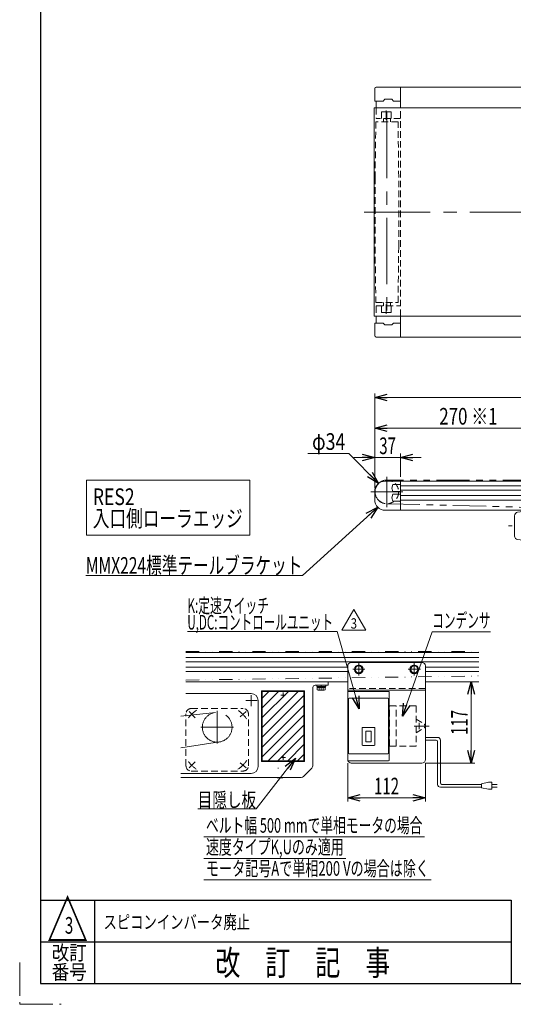
# Model space of a CAD drawing. Units: millimetres. Extents: x -1719 to 1719, y -1158 to 1158.
# Drawn here: x -1719 to -1008, y -1158 to 260 of the extents above; entities that cross this region are included whole.
import ezdxf
from ezdxf.enums import TextEntityAlignment as Align

# ---------------------------------------------------------------- set-up
doc = ezdxf.new("R2010")
doc.units = ezdxf.units.MM
doc.header["$LTSCALE"] = 1.5
for name, pattern in [('CENTER', [50.8, 31.75, -6.35, 6.35, -6.35]), ('CENTERX2', [101.6, 63.5, -12.7, 12.7, -12.7]), ('DASHED2', [9.525, 6.35, -3.175]), ('DIVIDE', [31.75, 12.7, -6.35, 0, -6.35, 0, -6.35]), ('PHANTOM', [63.5, 31.75, -6.35, 6.35, -6.35, 6.35, -6.35])]:
    doc.linetypes.add(name, pattern=pattern)
for name, color, linetype in [('2', 7, 'Continuous'), ('4', 7, 'Continuous'), ('8', 7, 'Continuous'), ('Layer0013', 7, 'Continuous'), ('Layer0023', 7, 'Continuous'), ('Layer0024', 7, 'Continuous'), ('Layer0025', 7, 'Continuous'), ('Layer0039', 7, 'Continuous'), ('Layer0040', 7, 'Continuous'), ('Layer0045', 7, 'Continuous'), ('Layer0096', 7, 'Continuous'), ('ZUWAKU', 7, 'Continuous'), ('寸法', 7, 'Continuous')]:
    doc.layers.add(name, color=color, linetype=linetype)
doc.styles.add('dcStyle0', font='ＭＳ Ｐゴシック', dxfattribs={"width": 1.2})
doc.styles.add('dcStyle1', font='txt.shx', dxfattribs={"width": 1.2, "bigfont": 'bigfont'})
doc.dimstyles.new('dc_Diam06', dxfattribs={"dimtxt": 24, "dimasz": 18.000011, "dimexe": 6, "dimexo": 6, "dimgap": 5, "dimtad": 2, "dimtih": 1, "dimtoh": 1, "dimdsep": 46, "dimtxsty": 'dcStyle0', "dimblk1": 'OPEN30', "dimblk2": 'OPEN30', "dimsah": 1, "dimcen": 0.09, "dimclrd": 2, "dimclre": 2, "dimclrt": 2, "dimadec": 0, "dimazin": 2, "dimtfac": 1, "dimtdec": 4, "dimtofl": 0, "dimtmove": 0, "dimatfit": 3, "dimfxl": 1, "dimarcsym": 1})
doc.dimstyles.new('dc_Rotated', dxfattribs={"dimtxt": 24, "dimasz": 18.000011, "dimexe": 5, "dimexo": 6, "dimgap": 5, "dimtad": 3, "dimdsep": 46, "dimtxsty": 'dcStyle0', "dimblk1": 'OPEN30', "dimblk2": 'OPEN30', "dimsah": 1, "dimcen": 0.09, "dimclrd": 2, "dimclre": 2, "dimclrt": 2, "dimadec": 0, "dimazin": 2, "dimtfac": 1, "dimtdec": 4, "dimtmove": 0, "dimatfit": 3, "dimfxl": 1, "dimarcsym": 1})

# ---------------------------------------------------------------- blocks, each defined once
blk = doc.blocks.new('DC_GROUP_W_MMX224_RE_020_3_4')
at = {"color": 2, "linetype": 'Continuous', "lineweight": 13}
for p, q in [((-1622.9, -402.9), (-1622.9, -482.1)), ((-1387.6, -402.9), (-1622.9, -402.9)), ((-1387.6, -482.1), (-1387.6, -402.9)), ((-1622.9, -482.1), (-1387.6, -482.1))]:
    blk.add_line(p, q, dxfattribs=at)
blk = doc.blocks.new('DC_GROUP_W_MMX224_RE_020_3_3')
at = {"linetype": 'Continuous'}
blk.add_blockref('DC_GROUP_W_MMX224_RE_020_3_4', (0, 0), dxfattribs=at)
at = {"color": 2, "style": 'dcStyle0'}
for s, width, p, p2 in [('RES2', 0.752069, (-1613.6, -438.9), (-1553.4, -438.9)), ('入口側ローラエッジ', 0.758249, (-1613.6, -470.1), (-1397.6, -470.1))]:
    blk.add_text(s, height=24, dxfattribs=dict(at, width=width)).set_placement(p, p2, align=Align.FIT)
blk = doc.blocks.new('_Open30')
at = {"color": 0, "linetype": 'ByBlock', "lineweight": -2}
for p, q in [((-1, 0.267949), (0, 0)), ((0, 0), (-1, -0.267949)), ((0, 0), (-1, 0))]:
    blk.add_line(p, q, dxfattribs=at)
blk = doc.blocks.new('*D11')
at = {"color": 2, "linetype": 'Continuous', "lineweight": 13}
for p, q in [((-1207.4, -413.4), (-1207.4, -278.1)), ((-207.4, -403.4), (-207.4, -278.1)), ((-1207.4, -284.1), (-207.4, -284.1))]:
    blk.add_line(p, q, dxfattribs=at)
at = {"color": 2, "xscale": 18.00001684569172, "yscale": 17.99993620934186}
for p, rotation in [((-1207.4, -284.1), 180), ((-207.4, -284.1), 360)]:
    blk.add_blockref('_Open30', p, dxfattribs=dict(at, rotation=rotation))
at = {"color": 2, "style": 'dcStyle0', "width": 0.6875}
blk.add_text('機長', height=24, dxfattribs=at).set_placement((-730, -278.1), (-682, -278.1), align=Align.FIT)
blk = doc.blocks.new('DC_IMAGEDIMGROUP_3')
at = {"color": 2, "linetype": 'Continuous', "lineweight": 13}
for p, q in [((-1207.4, -413.4), (-1207.4, -364.5)), ((-1170.4, -398.4), (-1170.4, -364.5)), ((-1237.4, -370.5), (-1207.4, -370.5)), ((-1207.4, -370.5), (-1170.4, -370.5)), ((-1140.4, -370.5), (-1170.4, -370.5))]:
    blk.add_line(p, q, dxfattribs=at)
at = {"color": 2, "xscale": 18.00001684569172, "yscale": 17.99993620934186}
for p, rotation in [((-1207.4, -370.5), 360), ((-1170.4, -370.5), 180)]:
    blk.add_blockref('_Open30', p, dxfattribs=dict(at, rotation=rotation))
at = {"color": 2, "style": 'dcStyle0', "width": 0.6875}
blk.add_text('37', height=24, dxfattribs=at).set_placement((-1200.9, -365.5), (-1176.9, -365.5), align=Align.FIT)
blk = doc.blocks.new('*D19')
at = {"color": 2, "linetype": 'Continuous', "lineweight": 13}
for p, q in [((-1207.4, -414.4), (-1207.4, -322)), ((-937.4, -449.4), (-937.4, -322)), ((-1207.4, -328), (-937.4, -328))]:
    blk.add_line(p, q, dxfattribs=at)
at = {"color": 2, "xscale": 18.00001684569172, "yscale": 17.99993620934186}
for p, rotation in [((-1207.4, -328), 180), ((-937.4, -328), 360)]:
    blk.add_blockref('_Open30', p, dxfattribs=dict(at, rotation=rotation))
at = {"color": 2, "style": 'dcStyle0', "width": 0.728135}
blk.add_text('270 ※1', height=24, dxfattribs=at).set_placement((-1114.4, -323), (-1030.4, -323), align=Align.FIT)
blk = doc.blocks.new('DC_GROUP_W_MMX224_RE_020_3_44')
at = {"color": 7, "linetype": 'Continuous', "lineweight": 13}
for p, q in [((-1170.4, -404.4), (-257.4, -404.4)), ((-1170.4, -446.4), (-1170.4, -404.4)), ((-1170.4, -446.4), (-266, -446.4))]:
    blk.add_line(p, q, dxfattribs=at)
at = {"color": 3, "linetype": 'Continuous', "lineweight": 13}
for p, q in [((-1170.4, -411.1), (-303.3, -411.1)), ((-1170.4, -417.6), (-303.4, -417.6)), ((-1170.4, -425.1), (-303.4, -425.1)), ((-1170.4, -431.6), (-303.4, -431.6))]:
    blk.add_line(p, q, dxfattribs=at)
at = {"color": 4, "linetype": 'DASHED2', "lineweight": 13}
for p, q in [((-257.4, -446.4), (-257.4, -404.4)), ((-266, -446.4), (-257.4, -446.4))]:
    blk.add_line(p, q, dxfattribs=at)
blk = doc.blocks.new('*D105')
at = {"color": 2, "linetype": 'Continuous', "lineweight": 13}
for p, q in [((-1303.7, -364.4), (-1244.7, -364.4)), ((-1244.7, -364.4), (-1201.8, -407.8))]:
    blk.add_line(p, q, dxfattribs=at)
blk.add_arc((-1189.9, -419.9), 17, 149.4997, 151.0357, dxfattribs=at)
at = {"color": 2, "xscale": 18.00001684569172, "yscale": 17.99993620934186, "rotation": 314.6461907379072}
blk.add_blockref('_Open30', (-1201.8, -407.8), dxfattribs=at)
at = {"color": 2, "style": 'dcStyle0', "width": 0.6875}
blk.add_text('φ34', height=24, dxfattribs=at).set_placement((-1297.7, -359.4), (-1249.7, -359.4), align=Align.FIT)
blk = doc.blocks.new('DC_GROUP_W_MMX224_RE_020_3_105')
at = {"color": 7, "linetype": 'Continuous', "lineweight": 13}
for p, q in [((-1170.4, 163.1), (-257.4, 163.1)), ((-257.4, 163.1), (-257.4, 133.1)), ((-257.4, -166.9), (-257.4, -196.9)), ((-1170.4, -196.9), (-257.4, -196.9))]:
    blk.add_line(p, q, dxfattribs=at)
blk = doc.blocks.new('DC_GROUP_W_MMX224_RE_020_3_207')
at = {"color": 3, "linetype": 'Continuous', "lineweight": 13}
for p, q in [((-1369.4, -759.2), (-1317.7, -707.5)), ((-1369.4, -745), (-1331.8, -707.5)), ((-1369.4, -730.9), (-1346, -707.5)), ((-1369.4, -716.8), (-1360.1, -707.5)), ((-1369.4, -773.3), (-1309.4, -713.3)), ((-1369.4, -787.5), (-1309.4, -727.5)), ((-1369.4, -801.6), (-1309.4, -741.6)), ((-1361.1, -807.5), (-1309.4, -755.8)), ((-1347, -807.5), (-1309.4, -769.9)), ((-1332.8, -807.5), (-1309.4, -784)), ((-1318.7, -807.5), (-1309.4, -798.2))]:
    blk.add_line(p, q, dxfattribs=at)
blk = doc.blocks.new('DC_GROUP_W_MMX224_RE_020_3_210')
at = {"layer": '4', "color": 4, "linetype": 'DASHED2', "lineweight": 13}
for p, q in [((-1185.9, -728.2), (-1147.9, -728.2)), ((-1185.9, -786.2), (-1185.9, -728.2)), ((-1176.4, -786.2), (-1176.4, -728.2)), ((-1147.9, -728.2), (-1147.9, -786.2)), ((-1147.9, -747.2), (-1136.3, -754.3)), ((-1147.9, -767.2), (-1136.3, -760)), ((-1135.4, -758.3), (-1135.4, -756)), ((-1147.9, -786.2), (-1185.9, -786.2))]:
    blk.add_line(p, q, dxfattribs=at)
for centre, start, end in [((-1137.4, -756), 0, 58.2011), ((-1137.4, -758.3), 301.7989, 0)]:
    blk.add_arc(centre, 2, start, end, dxfattribs=at)
blk = doc.blocks.new('DC_GROUP_W_MMX224_RE_020_3_209')
at = {"layer": '4', "linetype": 'Continuous'}
blk.add_blockref('DC_GROUP_W_MMX224_RE_020_3_210', (0, 0), dxfattribs=at)
blk = doc.blocks.new('*D291')
at = {"color": 2, "linetype": 'Continuous', "lineweight": 13}
for p, q in [((-1129.4, -693.5), (-1063.4, -693.5)), ((-1068.4, -810.5), (-1068.4, -693.5)), ((-1134.4, -810.5), (-1063.4, -810.5))]:
    blk.add_line(p, q, dxfattribs=at)
at = {"color": 2, "xscale": 18.00001684569172, "yscale": 17.99993620934186}
for p, rotation in [((-1068.4, -693.5), 90), ((-1068.4, -810.5), 270)]:
    blk.add_blockref('_Open30', p, dxfattribs=dict(at, rotation=rotation))
at = {"color": 2, "style": 'dcStyle0', "width": 0.6875}
blk.add_text('117', height=24, rotation=90, dxfattribs=at).set_placement((-1073.4, -770), (-1073.4, -734), align=Align.FIT)
blk = doc.blocks.new('*D292')
at = {"color": 2, "linetype": 'Continuous', "lineweight": 13}
for p, q in [((-1246.4, -810.5), (-1246.4, -865.7)), ((-1134.4, -810.5), (-1134.4, -865.7)), ((-1246.4, -860.7), (-1134.4, -860.7))]:
    blk.add_line(p, q, dxfattribs=at)
at = {"color": 2, "xscale": 18.00001684569172, "yscale": 17.99993620934186}
for p, rotation in [((-1246.4, -860.7), 180), ((-1134.4, -860.7), 360)]:
    blk.add_blockref('_Open30', p, dxfattribs=dict(at, rotation=rotation))
at = {"color": 2, "style": 'dcStyle0', "width": 0.6875}
blk.add_text('112', height=24, dxfattribs=at).set_placement((-1208.4, -855.7), (-1172.4, -855.7), align=Align.FIT)
blk = doc.blocks.new('DC_GROUP_W_MMX224_RE_020_3_211')
at = {"color": 2, "linetype": 'Continuous', "lineweight": 13}
for p, q in [((-1453.6, -916.8), (-1135.7, -916.8)), ((-1453.6, -947.8), (-1249.1, -947.8)), ((-1453.6, -978.8), (-1126.3, -978.8))]:
    blk.add_line(p, q, dxfattribs=at)
at = {"color": 2, "style": 'dcStyle0'}
for s, width, p, p2 in [('ベルト幅 500 mmで単相モータの場合', 0.65033, (-1450.6, -910.8), (-1138.7, -910.8)), ('速度タイプK,Uのみ適用', 0.655367, (-1450.6, -941.8), (-1252.1, -941.8)), ('モータ記号Aで単相200 Vの場合は除く', 0.649824, (-1450.6, -972.8), (-1129.3, -972.8))]:
    blk.add_text(s, height=21, dxfattribs=dict(at, width=width)).set_placement(p, p2, align=Align.FIT)
blk = doc.blocks.new('DC_GROUP_W_MMX224_RE_020_3_214')
at = {"color": 2, "linetype": 'Continuous', "lineweight": 13}
for p, q in [((-1167.3, -742.9), (-1124.6, -621.7)), ((-1124.6, -621.7), (-1040.6, -621.7))]:
    blk.add_line(p, q, dxfattribs=at)
at = {"color": 2, "xscale": 18.00001684569172, "yscale": 17.99993620934186, "rotation": 250.6302379650987}
blk.add_blockref('_Open30', (-1167.3, -742.9), dxfattribs=at)
at = {"color": 2, "style": 'dcStyle0', "width": 0.613267}
blk.add_text('コンデンサ', height=21, dxfattribs=at).set_placement((-1124.6, -615.7), (-1040.6, -615.7), align=Align.FIT)
blk = doc.blocks.new('DC_GROUP_W_MMX224_RE_020_3_215')
at = {"color": 2, "linetype": 'Continuous', "lineweight": 13}
for p, q in [((-1321.8, -803.6), (-1378.4, -876.5)), ((-1378.4, -876.5), (-1462.4, -876.5))]:
    blk.add_line(p, q, dxfattribs=at)
at = {"color": 2, "xscale": 18.00001684569172, "yscale": 17.99993620934186, "rotation": 52.18331794460395}
blk.add_blockref('_Open30', (-1321.8, -803.6), dxfattribs=at)
at = {"color": 2, "style": 'dcStyle0', "width": 0.73032}
blk.add_text('目隠し板', height=21, dxfattribs=at).set_placement((-1462.4, -874), (-1378.4, -874), align=Align.FIT)
blk = doc.blocks.new('DC_GROUP_W_MMX224_RE_020_3_221')
at = {"color": 2, "linetype": 'Continuous', "lineweight": 13}
for p, q in [((-1254.8, -619.1), (-1237.5, -589.1)), ((-1237.5, -589.1), (-1220.2, -619.1)), ((-1220.2, -619.1), (-1254.8, -619.1))]:
    blk.add_line(p, q, dxfattribs=at)
at = {"color": 2, "style": 'dcStyle1', "width": 0.741176}
blk.add_text('3', height=15, dxfattribs=at).set_placement((-1242, -616.9), (-1233, -616.9), align=Align.FIT)
blk = doc.blocks.new('DC_GROUP_W_MMX224_RE_020_3_220')
at = {"linetype": 'Continuous'}
blk.add_blockref('DC_GROUP_W_MMX224_RE_020_3_221', (0, 0), dxfattribs=at)
blk = doc.blocks.new('DC_GROUP_W_MMX224_RE_020_3_227')
at = {"color": 7, "linetype": 'Continuous', "lineweight": 13}
for p, q in [((-1290.6, -698.5), (-1278.1, -698.5)), ((-1290.6, -698.5), (-1290.6, -700.1)), ((-1290.6, -700.1), (-1278.1, -700.1)), ((-1290.5, -700.1), (-1290.5, -701.6)), ((-1290.5, -701.6), (-1278.3, -701.6)), ((-1290.2, -701.6), (-1290.2, -705.1)), ((-1288.7, -705.6), (-1280.1, -705.6)), ((-1287.3, -701.6), (-1287.3, -705.1)), ((-1284.4, -701.6), (-1284.8, -700.1)), ((-1284, -701.6), (-1284.4, -700.1)), ((-1281.5, -701.6), (-1281.5, -705.1)), ((-1278.6, -701.6), (-1278.6, -705.1)), ((-1278.3, -700.1), (-1278.3, -701.6)), ((-1278.1, -698.5), (-1278.1, -700.1))]:
    blk.add_line(p, q, dxfattribs=at)
at = {"color": 3, "linetype": 'CENTERX2', "lineweight": 13}
blk.add_line((-1284.4, -705.6), (-1284.4, -698.5), dxfattribs=at)
at = {"color": 7, "linetype": 'Continuous', "lineweight": 13}
for centre, radius, start, end in [((-1288.7, -703.3), 2.32, 231.4811, 308.5189), ((-1284.4, -697.1), 8.51, 250.1808, 289.8192), ((-1280.1, -703.3), 2.32, 231.4811, 308.5189)]:
    blk.add_arc(centre, radius, start, end, dxfattribs=at)
blk = doc.blocks.new('DC_GROUP_W_MMX224_RE_020_3_230')
at = {"color": 7, "linetype": 'Continuous', "lineweight": 13}
for p, q in [((-1233.3, -670.5), (-1236.2, -675.5)), ((-1236.2, -675.5), (-1233.3, -680.5)), ((-1227.5, -670.5), (-1233.3, -670.5)), ((-1233.3, -680.5), (-1227.5, -680.5)), ((-1224.6, -675.5), (-1227.5, -670.5)), ((-1227.5, -680.5), (-1224.6, -675.5))]:
    blk.add_line(p, q, dxfattribs=at)
for radius in [6.25, 6.1, 5]:
    blk.add_circle((-1230.4, -675.5), radius, dxfattribs=at)
blk = doc.blocks.new('DC_GROUP_W_MMX224_RE_020_3_231')
at = {"color": 7, "linetype": 'Continuous', "lineweight": 13}
for p, q in [((-1153.3, -670.5), (-1156.2, -675.5)), ((-1156.2, -675.5), (-1153.3, -680.5)), ((-1147.5, -670.5), (-1153.3, -670.5)), ((-1153.3, -680.5), (-1147.5, -680.5)), ((-1144.6, -675.5), (-1147.5, -670.5)), ((-1147.5, -680.5), (-1144.6, -675.5))]:
    blk.add_line(p, q, dxfattribs=at)
for radius in [6.25, 6.1, 5]:
    blk.add_circle((-1150.4, -675.5), radius, dxfattribs=at)
blk = doc.blocks.new('DC_GROUP_W_MMX224_RE_020_3_236')
at = {"color": 2, "style": 'dcStyle1', "width": 1.184615}
blk.add_text('スピコンインバータ廃止', height=19.2, dxfattribs=at).set_placement((-1598.2, -1049.2), (-1387, -1049.2), align=Align.FIT)
blk = doc.blocks.new('DC_GROUP_W_MMX224_RE_020_3_244')
at = {"color": 2, "linetype": 'Continuous', "lineweight": 13}
for p, q in [((-1261.4, -621.2), (-1477.4, -621.2)), ((-1229.8, -732.3), (-1261.4, -621.2))]:
    blk.add_line(p, q, dxfattribs=at)
at = {"color": 2, "xscale": 18.00001684569172, "yscale": 17.99993620934186, "rotation": 285.8911538129876}
blk.add_blockref('_Open30', (-1229.8, -732.3), dxfattribs=at)
at = {"color": 2, "style": 'dcStyle0'}
for s, width, p, p2 in [('K:定速スイッチ', 0.62386, (-1477.4, -594.2), (-1359.8, -594.2)), ('U,DC:コントロールユニット', 0.639801, (-1477.4, -618.2), (-1267.4, -618.2))]:
    blk.add_text(s, height=21, dxfattribs=dict(at, width=width)).set_placement(p, p2, align=Align.FIT)
blk = doc.blocks.new('DC_GROUP_W_MMX224_RE_020_3_246')
at = {"color": 2, "linetype": 'Continuous', "lineweight": 13}
for p, q in [((-1203, -442), (-1311.7, -540.4)), ((-1311.7, -540.4), (-1623.7, -540.4))]:
    blk.add_line(p, q, dxfattribs=at)
at = {"color": 2, "xscale": 18.00001684569172, "yscale": 17.99993620934186, "rotation": 42.14110760995085}
blk.add_blockref('_Open30', (-1203, -442), dxfattribs=at)
at = {"color": 2, "style": 'dcStyle0', "width": 0.718558}
blk.add_text('MMX224標準テールブラケット', height=24, dxfattribs=at).set_placement((-1623.7, -537.9), (-1311.7, -537.9), align=Align.FIT)
blk = doc.blocks.new('DC_GROUP_W_MMX224_RE_020_3_49')
at = {"layer": '2', "color": 7, "linetype": 'Continuous', "lineweight": 13}
for p, q in [((-1001.5, -449.3), (-990.4, -447.9)), ((-990.4, -447.9), (-990.4, -489.9)), ((-989.9, -448.3), (-990.4, -447.9)), ((-989.9, -448.3), (-989.9, -489.4)), ((-1005.9, -483.5), (-1005.9, -454.2)), ((-989.9, -454.9), (-984.9, -454.9)), ((-984.9, -454.9), (-984.9, -482.9)), ((-984.9, -464.9), (-943.9, -464.9)), ((-943.9, -474.5), (-943.9, -463.3)), ((-943.3, -461.4), (-937.4, -461.4)), ((-937.4, -465.1), (-943.3, -465.1)), ((-937.4, -461.4), (-937.4, -476.4)), ((-943.9, -472.9), (-984.9, -472.9)), ((-937.4, -472.6), (-943.3, -472.6)), ((-937.4, -476.4), (-943.3, -476.4)), ((-990.4, -489.9), (-1001.5, -488.5)), ((-989.9, -489.4), (-990.4, -489.9)), ((-989.9, -482.9), (-984.9, -482.9))]:
    blk.add_line(p, q, dxfattribs=at)
at = {"layer": '2', "color": 3, "linetype": 'Continuous', "lineweight": 13}
for p, q in [((-984.9, -465.6), (-943.9, -465.6)), ((-943.9, -472.2), (-984.9, -472.2))]:
    blk.add_line(p, q, dxfattribs=at)
at = {"layer": '2', "color": 3, "linetype": 'CENTERX2', "lineweight": 13}
blk.add_line((-894.9, -468.9), (-1014.5, -468.9), dxfattribs=at)
at = {"layer": '2', "color": 7, "linetype": 'Continuous', "lineweight": 13}
for centre, radius, start, end in [((-1000.9, -454.2), 5, 97.125, 180), ((-940.5, -463.3), 3.32, 145.6158, 214.3842), ((-931.4, -468.9), 12.4, 162.412, 197.588), ((-940.5, -474.5), 3.32, 145.6158, 214.3842), ((-1000.9, -483.5), 5, 180, 262.875)]:
    blk.add_arc(centre, radius, start, end, dxfattribs=at)
blk = doc.blocks.new('DC_GROUP_W_MMX224_RE_020_3_208')
at = {"layer": '2', "color": 7, "linetype": 'Continuous', "lineweight": 18}
for p, q in [((-1139.4, -665.5), (-1241.4, -665.5)), ((-1246.4, -670.5), (-1246.4, -805.5)), ((-1134.4, -670.5), (-1134.4, -805.5)), ((-1246.4, -705.5), (-1134.4, -705.5)), ((-1139.4, -810.5), (-1241.4, -810.5))]:
    blk.add_line(p, q, dxfattribs=at)
at = {"layer": '2', "color": 4, "linetype": 'DASHED2', "lineweight": 13}
blk.add_line((-1134.4, -703.2), (-1246.4, -703.2), dxfattribs=at)
at = {"layer": '2', "color": 3, "linetype": 'CENTER', "lineweight": 13}
for p, q in [((-1150.6, -757.2), (-1129.1, -757.2)), ((-1143.4, -752.6), (-1143.4, -761.8))]:
    blk.add_line(p, q, dxfattribs=at)
at = {"layer": '2', "color": 7, "linetype": 'Continuous', "lineweight": 18}
for centre, start, end in [((-1241.4, -670.5), 90, 180), ((-1139.4, -670.5), 0, 90), ((-1241.4, -805.5), 194.293, 270), ((-1139.4, -805.5), 270, 0)]:
    blk.add_arc(centre, 5, start, end, dxfattribs=at)
blk = doc.blocks.new('DC_IMAGEDIMGROUP_11')
at = {"layer": '寸法', "color": 2, "linetype": 'Continuous', "lineweight": 13}
for p, q in [((-949.4, 233.6), (-949.4, 172.1)), ((-975.4, 172.1), (-944.4, 172.1)), ((-949.4, 163.1), (-949.4, 172.1)), ((-1152.4, 163.1), (-944.4, 163.1)), ((-949.4, 138.1), (-949.4, 163.1))]:
    blk.add_line(p, q, dxfattribs=at)
at = {"layer": '寸法', "color": 2, "xscale": 18.00001684569172, "yscale": 17.99993620934186}
for p, rotation in [((-949.4, 172.1), 270), ((-949.4, 163.1), 90)]:
    blk.add_blockref('_Open30', p, dxfattribs=dict(at, rotation=rotation))
at = {"layer": '寸法', "color": 2, "style": 'dcStyle0', "width": 0.929595}
blk.add_text('(9)', height=24, rotation=90, dxfattribs=at).set_placement((-954.4, 191.6), (-954.4, 227.6), align=Align.FIT)
blk = doc.blocks.new('DC_GROUP_W_MMX224_RE_020_3_46')
at = {"layer": '8', "color": 3, "linetype": 'CENTERX2', "lineweight": 13}
for p, q in [((-1189.9, -398.3), (-1189.9, -442.1)), ((-1167.1, -419.9), (-1212.8, -419.9))]:
    blk.add_line(p, q, dxfattribs=at)
at = {"layer": '8', "color": 4, "linetype": 'DASHED2', "lineweight": 13}
blk.add_arc((-1189.9, -419.9), 17, 133.1102, 65.7504, dxfattribs=at)
at = {"layer": '8', "color": 7, "linetype": 'Continuous', "lineweight": 13}
blk.add_arc((-1189.9, -419.9), 17, 65.7504, 133.1102, dxfattribs=at)
blk = doc.blocks.new('DC_GROUP_W_MMX224_RE_020_3_47')
at = {"layer": '8', "color": 7, "linetype": 'Continuous', "lineweight": 13}
for p, q in [((-1170.4, -404.4), (-1192.4, -404.4)), ((-1181.4, -409.3), (-1182.9, -414.4)), ((-1170.9, -409.3), (-1181.4, -409.3)), ((-1170.4, -446.4), (-1170.4, -404.4)), ((-1207.4, -431.4), (-1207.4, -419.4)), ((-1182.9, -414.4), (-1181.4, -419.5)), ((-1181.4, -423.3), (-1182.9, -428.4)), ((-1181.4, -419.5), (-1170.9, -419.5)), ((-1170.9, -423.3), (-1181.4, -423.3)), ((-1182.9, -428.4), (-1181.4, -433.5)), ((-1181.4, -433.5), (-1170.9, -433.5)), ((-1192.4, -446.4), (-1170.4, -446.4))]:
    blk.add_line(p, q, dxfattribs=at)
for centre, radius, start, end in [((-1192.4, -419.4), 15, 90, 180), ((-1170.9, -408.8), 0.5, 270, 0), ((-1170.9, -420), 0.5, 0, 90), ((-1170.9, -422.8), 0.5, 270, 0), ((-1192.4, -431.4), 15, 180, 270), ((-1170.9, -434), 0.5, 0, 90)]:
    blk.add_arc(centre, radius, start, end, dxfattribs=at)
blk = doc.blocks.new('DC_GROUP_W_MMX224_RE_020_3_88')
at = {"layer": '4', "color": 140, "linetype": 'PHANTOM', "lineweight": 13}
for p, q in [((-213.4, -403.4), (-1189.9, -402.9)), ((-220, -442.6), (-207.8, -411.6)), ((-1189.9, -436.9), (-887.1, -444.6)), ((-796.5, -444.6), (-236.1, -453.4)), ((-835.3, -536.4), (-820.7, -464.1)), ((-870, -485.9), (-890.7, -506.9))]:
    blk.add_line(p, q, dxfattribs=at)
for centre, radius, start, end in [((-1189.9, -419.9), 17, 89.9707, 270), ((-213.4, -409.4), 6, 338.4333, 90), ((-887.4, -468.9), 24.3, 323.5239, 89.284), ((-796.9, -468.9), 24.3, 91.8709, 168.5984), ((-235.9, -436.4), 17, 269.1008, 338.4333), ((-867.4, -529.9), 32.8, 135.4426, 348.5984)]:
    blk.add_arc(centre, radius, start, end, dxfattribs=at)
blk = doc.blocks.new('DC_GROUP_W_MMX224_RE_020_3_118')
at = {"layer": '4', "color": 7, "linetype": 'Continuous', "lineweight": 13}
for p, q in [((-1207.4, 133.1), (-207.4, 133.1)), ((-207.4, 133.1), (-207.4, -166.9)), ((-207.4, -166.9), (-1207.4, -166.9))]:
    blk.add_line(p, q, dxfattribs=at)
at = {"layer": '4', "color": 3, "linetype": 'CENTERX2', "lineweight": 13}
blk.add_line((-1222.6, -16.9), (-201.7, -16.9), dxfattribs=at)
blk = doc.blocks.new('DC_GROUP_W_MMX224_RE_020_3_239')
at = {"layer": 'Layer0096', "color": 7, "linetype": 'Continuous', "lineweight": 13}
for p, q in [((-1246.4, -708.2), (-1246.4, -806.2)), ((-1245.4, -707.2), (-1187.4, -707.2)), ((-1186.4, -708.2), (-1186.4, -806.2)), ((-1245.4, -718.2), (-1245.4, -796.2)), ((-1244.4, -717.2), (-1188.4, -717.2)), ((-1187.4, -718.2), (-1187.4, -796.2)), ((-1225.7, -760.2), (-1225.7, -784.2)), ((-1208.1, -759.2), (-1224.7, -759.2)), ((-1220.4, -764.4), (-1220.4, -779.9)), ((-1220.4, -764.4), (-1212.4, -764.4)), ((-1212.4, -764.4), (-1212.4, -779.9)), ((-1207.1, -760.2), (-1207.1, -784.2)), ((-1220.4, -779.9), (-1212.4, -779.9)), ((-1208.1, -785.2), (-1224.7, -785.2)), ((-1245.4, -807.2), (-1187.4, -807.2)), ((-1244.4, -797.2), (-1188.4, -797.2))]:
    blk.add_line(p, q, dxfattribs=at)
for centre, start, end in [((-1245.4, -708.2), 90, 180), ((-1187.4, -708.2), 0, 90), ((-1244.4, -718.2), 90, 180), ((-1188.4, -718.2), 0, 90), ((-1224.7, -760.2), 90, 180), ((-1208.1, -760.2), 0, 90), ((-1224.7, -784.2), 180, 270), ((-1208.1, -784.2), 270, 0), ((-1245.4, -806.2), 180, 270), ((-1244.4, -796.2), 180, 270), ((-1188.4, -796.2), 270, 0), ((-1187.4, -806.2), 270, 0)]:
    blk.add_arc(centre, 1, start, end, dxfattribs=at)

msp = doc.modelspace()

# ---------------------------------------------------------------- linework, layer by layer
at = {"color": 7, "linetype": 'Continuous', "lineweight": 13}
for p, q in [((-1207.3545, 143.6059), (-1207.3545, 161.1059)), ((-1205.3545, 163.1059), (-1170.3545, 163.1059)), ((-1170.3545, 133.1059), (-1170.3545, 163.1059)), ((-1206.8545, 143.1059), (-1195.3545, 143.1059)), ((-1205.3545, 143.1059), (-1205.3545, 133.1059)), ((-1192.8545, 145.6059), (-1195.3545, 143.1059)), ((-1182.8545, 145.6059), (-1192.8545, 145.6059)), ((-1180.3545, 143.1059), (-1182.8545, 145.6059)), ((-1180.3545, 143.1059), (-1170.3545, 143.1059)), ((-1208.0545, 133.1059), (-1170.3545, 133.1059)), ((-1208.0545, -166.8941), (-1208.0545, 133.1059)), ((-1170.3545, -166.8941), (-1208.0545, -166.8941)), ((-1205.3545, -166.8941), (-1205.3545, -176.8941)), ((-1170.3545, -196.8941), (-1170.3545, -166.8941)), ((-1207.3545, -194.8941), (-1207.3545, -177.3941)), ((-1195.3545, -176.8941), (-1206.8545, -176.8941)), ((-1195.3545, -176.8941), (-1192.8545, -179.3941)), ((-1192.8545, -179.3941), (-1182.8545, -179.3941)), ((-1182.8545, -179.3941), (-1180.3545, -176.8941)), ((-1170.3545, -176.8941), (-1180.3545, -176.8941)), ((-1170.3545, -196.8941), (-1205.3545, -196.8941)), ((-1479.3924, -651.4706), (-1057.1972, -651.4706)), ((-1479.3924, -693.4706), (-1246.3924, -693.4706)), ((-1134.3924, -693.4706), (-1057.1972, -693.4706))]:
    msp.add_line(p, q, dxfattribs=at)
at = {"color": 4, "linetype": 'DASHED2', "lineweight": 13}
for p, q in [((-1205.3545, 133.1059), (-1205.3545, 118.6059)), ((-1170.3545, -166.8941), (-1170.3545, 133.1059)), ((-1170.3545, 118.1059), (-1204.8545, 118.1059)), ((-1194.8545, 118.1059), (-1194.8545, 113.1059)), ((-1184.8545, 118.1059), (-1184.8545, 113.1059)), ((-1205.8545, 113.1059), (-1206.8545, 33.1059)), ((-1173.8545, 113.1059), (-1205.8545, 113.1059)), ((-1172.8545, 33.1059), (-1173.8545, 113.1059)), ((-1206.8545, 33.1059), (-1206.8545, -66.8941)), ((-1172.8545, -66.8941), (-1172.8545, 33.1059)), ((-1206.8545, -66.8941), (-1205.8545, -146.8941)), ((-1173.8545, -146.8941), (-1172.8545, -66.8941)), ((-1205.8545, -146.8941), (-1173.8545, -146.8941)), ((-1205.3545, -152.3941), (-1205.3545, -166.8941)), ((-1204.8545, -151.8941), (-1170.3545, -151.8941)), ((-1194.8545, -146.8941), (-1194.8545, -151.8941)), ((-1184.8545, -146.8941), (-1184.8545, -151.8941))]:
    msp.add_line(p, q, dxfattribs=at)
at = {"color": 91, "linetype": 'PHANTOM', "lineweight": 13}
for p, q in [((-1190.8545, 116.1059), (-1190.8545, 129.6059)), ((-1197.8545, 127.6059), (-1183.8545, 127.6059)), ((-1197.8545, 118.1059), (-1197.8545, 127.6059)), ((-1183.8545, 118.1059), (-1183.8545, 127.6059)), ((-1197.8545, -161.3941), (-1197.8545, -151.8941)), ((-1190.8545, -163.3941), (-1190.8545, -149.8941)), ((-1183.8545, -161.3941), (-1183.8545, -151.8941)), ((-1183.8545, -161.3941), (-1197.8545, -161.3941))]:
    msp.add_line(p, q, dxfattribs=at)
at = {"color": 3, "linetype": 'CENTERX2', "lineweight": 13}
for p, q in [((-1189.8545, 127.1059), (-1189.8545, -160.8941)), ((-1221.6424, -675.4706), (-1239.1424, -675.4706)), ((-1230.3924, -666.7206), (-1230.3924, -684.2206)), ((-1141.6424, -675.4706), (-1159.1424, -675.4706)), ((-1150.3924, -666.7206), (-1150.3924, -684.2206)), ((-1339.3924, -709.0956), (-1339.3924, -715.8456)), ((-1342.7674, -712.4706), (-1336.0174, -712.4706)), ((-1342.7674, -802.4706), (-1336.0174, -802.4706)), ((-1339.3924, -799.0956), (-1339.3924, -805.8456))]:
    msp.add_line(p, q, dxfattribs=at)
at = {"color": 150, "linetype": 'DIVIDE', "lineweight": 13}
for p, q in [((-1479.3924, -649.9706), (-1057.1972, -649.9706)), ((-1479.3924, -691.0356), (-1057.1972, -685.042))]:
    msp.add_line(p, q, dxfattribs=at)
at = {"color": 3, "linetype": 'Continuous', "lineweight": 13}
for p, q in [((-1479.3924, -658.2206), (-1057.1972, -658.2206)), ((-1479.3924, -664.7206), (-1057.1972, -664.7206)), ((-1479.3924, -672.2206), (-1246.3924, -672.2206)), ((-1479.3924, -678.7206), (-1246.3924, -678.7206)), ((-1134.3924, -672.2206), (-1057.1972, -672.2206)), ((-1134.3924, -678.7206), (-1057.1972, -678.7206))]:
    msp.add_line(p, q, dxfattribs=at)
at = {"color": 140, "linetype": 'Continuous', "lineweight": 13}
for p, q in [((-1134.3924, -773.5004), (-1116.8301, -773.5004)), ((-1134.3924, -777.5004), (-1118.8301, -777.5004)), ((-1116.8301, -779.5004), (-1116.8301, -841.1997)), ((-1112.8301, -777.5004), (-1112.8301, -839.1997)), ((-1053.5659, -845.1997), (-1112.8301, -845.1997)), ((-1053.5659, -841.1997), (-1110.8301, -841.1997)), ((-1043.5659, -838.1997), (-1053.5659, -840.1997)), ((-1053.5659, -840.1997), (-1053.5659, -846.1997)), ((-1053.5659, -846.1997), (-1043.5659, -848.1997)), ((-1038.5659, -838.1997), (-1043.5659, -838.1997)), ((-1043.5659, -848.1997), (-1038.5659, -848.1997)), ((-1038.5659, -848.1997), (-1038.5659, -838.1997)), ((-1038.5659, -841.1997), (-1031.0659, -841.1997)), ((-1031.0659, -845.1997), (-1038.5659, -845.1997))]:
    msp.add_line(p, q, dxfattribs=at)
at = {"color": 7, "linetype": 'Continuous', "lineweight": 13}
for centre, radius, start, end in [((-1205.3545, 161.1059), 2, 90, 180), ((-1206.8545, 143.6059), 0.5, 180, 270), ((-1206.8545, -177.3941), 0.5, 90, 180), ((-1205.3545, -194.8941), 2, 180, 270)]:
    msp.add_arc(centre, radius, start, end, dxfattribs=at)
at = {"color": 4, "linetype": 'DASHED2', "lineweight": 13}
for centre, start, end in [((-1204.8545, 118.6059), 180, 270), ((-1204.8545, -152.3941), 90, 180)]:
    msp.add_arc(centre, 0.5, start, end, dxfattribs=at)
at = {"color": 140, "linetype": 'Continuous', "lineweight": 13}
for centre, radius, start, end in [((-1118.8301, -779.5004), 2, 0, 90), ((-1116.8301, -777.5004), 4, 0, 90), ((-1112.8301, -841.1997), 4, 180, 270), ((-1110.8301, -839.1997), 2, 180, 270)]:
    msp.add_arc(centre, radius, start, end, dxfattribs=at)
at = {"layer": 'Layer0013', "color": 7, "linetype": 'PHANTOM', "lineweight": 13}
msp.add_line((-1346.6424, -817.1559), (-1346.6424, -818.3639), dxfattribs=at)
at = {"layer": 'Layer0013', "color": 7, "linetype": 'Continuous', "lineweight": 13}
for p, q in [((-1347.8924, -831.4706), (-1347.8924, -831.7706)), ((-1347.8924, -831.7706), (-1339.8924, -831.7706)), ((-1339.8924, -831.7706), (-1339.8924, -831.4706))]:
    msp.add_line(p, q, dxfattribs=at)
at = {"layer": 'Layer0023', "color": 7, "linetype": 'Continuous', "lineweight": 13}
for p, q in [((-1479.3924, -710.4706), (-1385.3924, -710.4706)), ((-1375.3924, -720.4706), (-1375.3924, -815.4706)), ((-1486.6917, -825.4706), (-1385.3924, -825.4706))]:
    msp.add_line(p, q, dxfattribs=at)
at = {"layer": 'Layer0023', "color": 3, "linetype": 'CENTERX2', "lineweight": 13}
for p, q in [((-1393.3441, -720.4706), (-1376.9796, -720.4706)), ((-1385.3924, -728.537), (-1385.3924, -712.4871))]:
    msp.add_line(p, q, dxfattribs=at)
at = {"layer": 'Layer0023', "color": 7, "linetype": 'Continuous', "lineweight": 13}
for centre, start, end in [((-1385.3924, -720.4706), 0, 90), ((-1385.3924, -815.4706), 270, 0)]:
    msp.add_arc(centre, 10, start, end, dxfattribs=at)
at = {"layer": 'Layer0024', "color": 3, "linetype": 'CENTERX2', "lineweight": 13}
for p, q in [((-1486.6917, -742.9634), (-1436.6378, -737.6837)), ((-1486.6917, -788.3576), (-1431.2554, -780.1445))]:
    msp.add_line(p, q, dxfattribs=at)
at = {"layer": 'Layer0025', "color": 3, "linetype": 'CENTERX2', "lineweight": 13}
for p, q in [((-1434.3924, -735.4251), (-1434.3924, -782.5161)), ((-1410.8469, -758.9706), (-1457.9379, -758.9706))]:
    msp.add_line(p, q, dxfattribs=at)
msp.add_circle((-1434.3924, -758.9706), 21.405, dxfattribs=at)
at = {"layer": 'Layer0039', "color": 3, "linetype": 'CENTERX2', "lineweight": 13}
for p, q in [((-1466.0997, -745.2633), (-1474.9777, -736.3852)), ((-1401.4168, -743.995), (-1392.5387, -736.3852)), ((-1466.0997, -808.6779), (-1474.9777, -817.556)), ((-1401.4168, -809.9462), (-1392.5387, -817.556))]:
    msp.add_line(p, q, dxfattribs=at)
at = {"layer": 'Layer0039', "color": 4, "linetype": 'DASHED2', "lineweight": 13}
for p, q in [((-1471.7824, -731.9706), (-1397.0024, -731.9706)), ((-1479.3924, -814.3606), (-1479.3924, -739.5806)), ((-1389.3924, -814.3606), (-1389.3924, -739.5806)), ((-1471.7824, -821.9706), (-1397.0024, -821.9706))]:
    msp.add_line(p, q, dxfattribs=at)
for centre, start, end in [((-1471.7824, -739.5806), 90, 180), ((-1397.0024, -739.5806), 0, 90), ((-1471.7824, -814.3606), 180, 270), ((-1397.0024, -814.3606), 270, 0)]:
    msp.add_arc(centre, 7.61, start, end, dxfattribs=at)
at = {"layer": 'Layer0039', "color": 3, "linetype": 'CENTERX2', "lineweight": 13}
for start, end in [(124.677441, 142.853321), (35.21759, 53.892945), (217.146679, 234.317375), (305.127328, 324.78241)]:
    msp.add_arc((-1434.3924, -776.9706), 52, start, end, dxfattribs=at)
at = {"layer": 'Layer0040', "color": 3, "linetype": 'Continuous', "lineweight": 13}
for p, q in [((-1309.3924, -707.4706), (-1369.3924, -707.4706)), ((-1369.3924, -707.4706), (-1369.3924, -807.4706)), ((-1309.3924, -807.4706), (-1309.3924, -707.4706)), ((-1369.3924, -807.4706), (-1309.3924, -807.4706))]:
    msp.add_line(p, q, dxfattribs=at)
at = {"layer": 'Layer0045', "color": 7, "linetype": 'Continuous', "lineweight": 13}
for p, q in [((-1274.3924, -698.4706), (-1274.3924, -693.4706)), ((-1370.3924, -808.4706), (-1370.3924, -706.4706)), ((-1370.3924, -706.4706), (-1308.3924, -706.4706)), ((-1308.3924, -706.4706), (-1308.3924, -808.4706)), ((-1296.3924, -812.3285), (-1296.3924, -701.4706)), ((-1293.3924, -698.4706), (-1274.3924, -698.4706)), ((-1308.3924, -808.4706), (-1370.3924, -808.4706)), ((-1308.4635, -828.5417), (-1299.3213, -819.3995)), ((-1486.6917, -831.4706), (-1315.5345, -831.4706))]:
    msp.add_line(p, q, dxfattribs=at)
for centre, radius, start, end in [((-1293.3924, -701.4706), 3, 90, 180), ((-1306.3924, -812.3285), 10, 315, 0), ((-1315.5345, -821.4706), 10, 270, 315)]:
    msp.add_arc(centre, radius, start, end, dxfattribs=at)
at = {"layer": 'ZUWAKU', "color": 7, "linetype": 'Continuous', "lineweight": 25}
for p, q in [((-1689, 1128), (-1689, -1128)), ((-1689, -1128), (1689, -1128))]:
    msp.add_line(p, q, dxfattribs=at)
at = {"layer": 'ZUWAKU', "color": 4, "linetype": 'Continuous', "lineweight": 25}
for p, q in [((-1689, -1008), (-1011, -1008)), ((-1611, -1008), (-1611, -1128)), ((-1011, -1008), (-1011, -1128)), ((-1689, -1068), (-1011, -1068))]:
    msp.add_line(p, q, dxfattribs=at)
at = {"layer": 'ZUWAKU', "color": 91, "linetype": 'PHANTOM', "lineweight": 13}
for p, q in [((-1719, -1098), (-1719, -1158)), ((-1719, -1158), (-1659, -1158))]:
    msp.add_line(p, q, dxfattribs=at)

# ---------------------------------------------------------------- block references
at = {"linetype": 'Continuous'}
for name in ['DC_GROUP_W_MMX224_RE_020_3_105', 'DC_IMAGEDIMGROUP_3', 'DC_GROUP_W_MMX224_RE_020_3_3', 'DC_GROUP_W_MMX224_RE_020_3_44', 'DC_GROUP_W_MMX224_RE_020_3_246', 'DC_GROUP_W_MMX224_RE_020_3_244', 'DC_GROUP_W_MMX224_RE_020_3_220', 'DC_GROUP_W_MMX224_RE_020_3_214', 'DC_GROUP_W_MMX224_RE_020_3_230', 'DC_GROUP_W_MMX224_RE_020_3_231', 'DC_GROUP_W_MMX224_RE_020_3_207', 'DC_GROUP_W_MMX224_RE_020_3_227', 'DC_GROUP_W_MMX224_RE_020_3_209', 'DC_GROUP_W_MMX224_RE_020_3_215', 'DC_GROUP_W_MMX224_RE_020_3_211', 'DC_GROUP_W_MMX224_RE_020_3_236']:
    msp.add_blockref(name, (0, 0), dxfattribs=at)
at = {"layer": '2', "linetype": 'Continuous'}
for name in ['DC_GROUP_W_MMX224_RE_020_3_49', 'DC_GROUP_W_MMX224_RE_020_3_208']:
    msp.add_blockref(name, (0, 0), dxfattribs=at)
at = {"layer": '4', "linetype": 'Continuous'}
for name in ['DC_GROUP_W_MMX224_RE_020_3_118', 'DC_GROUP_W_MMX224_RE_020_3_88']:
    msp.add_blockref(name, (0, 0), dxfattribs=at)
at = {"layer": '8', "linetype": 'Continuous'}
for name in ['DC_GROUP_W_MMX224_RE_020_3_46', 'DC_GROUP_W_MMX224_RE_020_3_47']:
    msp.add_blockref(name, (0, 0), dxfattribs=at)
at = {"layer": 'Layer0096', "linetype": 'Continuous'}
msp.add_blockref('DC_GROUP_W_MMX224_RE_020_3_239', (0, 0), dxfattribs=at)
at = {"layer": '寸法', "linetype": 'Continuous'}
msp.add_blockref('DC_IMAGEDIMGROUP_11', (0, 0), dxfattribs=at)

# ---------------------------------------------------------------- texts
at = {"color": 2, "style": 'dcStyle1', "width": 0.617647}
msp.add_text('3', height=24, dxfattribs=at).set_placement((-1653.8216, -1056.2781), (-1641.8216, -1056.2781), align=Align.FIT)
at = {"layer": 'ZUWAKU', "color": 2, "style": 'dcStyle1'}
for s, height, width, p, p2 in [('△', 60, 1.4, (-1680, -1068), (-1620, -1068)), ('改訂', 21, 1.527273, (-1672.8, -1094.2089), (-1622.4, -1094.2089)), ('改\u3000訂\u3000記\u3000事', 36, 1.195122, (-1437, -1116), (-1185, -1116)), ('番号', 21, 1.527273, (-1672.8, -1122), (-1622.4, -1122))]:
    msp.add_text(s, height=height, dxfattribs=dict(at, width=width)).set_placement(p, p2, align=Align.FIT)

# ---------------------------------------------------------------- dimensions: what is measured, and where the dimension line sits
at = {"linetype": 'Continuous', "lineweight": 13}
for base, p1, p2, text, override, picture, middle in [((-207.3545, -284.1026), (-1207.3545, -419.3869), (-207.3545, -409.3869), '機長', {"dimtxt": 24, "dimasz": 18.000011, "dimexe": 6, "dimexo": 6, "dimgap": 6, "dimtad": 3, "dimtih": 0, "dimtoh": 0, "dimdec": 2, "dimlfac": 1, "dimzin": 8, "dimtxsty": 'dcStyle0', "dimblk1": 'Open30', "dimblk2": 'Open30', "dimsah": 1, "dimclrd": 2, "dimclre": 2, "dimclrt": 2, "dimazin": 2, "dimtofl": 1, "dimtolj": 0, "dimtzin": 8, "dimarcsym": 1}, '*D11', (-706.0211, -284.1026)), ((-937.3545, -327.9903), (-1207.3545, -420.3869), (-937.3545, -455.3869), '<> ※1', {"dimtxt": 24, "dimasz": 18.000011, "dimexe": 6, "dimexo": 6, "dimgap": 5, "dimtad": 3, "dimtih": 0, "dimtoh": 0, "dimdec": 2, "dimlfac": 1, "dimzin": 8, "dimtxsty": 'dcStyle0', "dimblk1": 'Open30', "dimblk2": 'Open30', "dimsah": 1, "dimclrd": 2, "dimclre": 2, "dimclrt": 2, "dimazin": 2, "dimtofl": 1, "dimtolj": 0, "dimtzin": 8, "dimarcsym": 1}, '*D19', (-1072.3545, -327.9903))]:
    dim = msp.add_linear_dim(base=base, p1=p1, p2=p2, text=text, dimstyle='dc_Rotated', override=override, dxfattribs=at)
    dim.commit()
    dim.dimension.update_dxf_attribs({"geometry": picture, "text_midpoint": middle, "dimtype": 160})
dim = msp.add_diameter_dim_2p(p1=(-1177.9081, -431.9817), p2=(-1201.8008, -407.7921), text='φ34', dimstyle='dc_Diam06', override={"dimtxt": 24, "dimasz": 18.000011, "dimexe": 6, "dimexo": 6, "dimgap": 5, "dimtad": 2, "dimdec": 2, "dimlfac": 1, "dimzin": 8, "dimtxsty": 'dcStyle0', "dimblk1": 'Open30', "dimblk2": 'Open30', "dimsah": 1, "dimclrd": 2, "dimclre": 2, "dimclrt": 2, "dimazin": 2, "dimtolj": 0, "dimtzin": 8, "dimarcsym": 1}, dxfattribs=at)
dim.commit()
dim.dimension.update_dxf_attribs({"geometry": '*D105', "text_midpoint": (-1273.6732, -364.3869), "dimtype": 163})
dim = msp.add_linear_dim(base=(-1068.3723, -693.4706), p1=(-1140.3924, -810.4706), p2=(-1135.3924, -693.4706), angle=90, dimstyle='dc_Rotated', override={"dimtxt": 24, "dimasz": 18.000011, "dimexe": 5, "dimexo": 6, "dimgap": 5, "dimtad": 3, "dimtih": 0, "dimtoh": 0, "dimdec": 1, "dimlfac": 1, "dimzin": 8, "dimtxsty": 'dcStyle0', "dimblk1": 'Open30', "dimblk2": 'Open30', "dimsah": 1, "dimclrd": 2, "dimclre": 2, "dimclrt": 2, "dimazin": 2, "dimtofl": 1, "dimtolj": 0, "dimtzin": 8, "dimarcsym": 1}, dxfattribs=at)
dim.commit()
dim.dimension.update_dxf_attribs({"geometry": '*D291', "text_midpoint": (-1068.3723, -751.9706), "dimtype": 160})
dim = msp.add_linear_dim(base=(-1134.3924, -860.7192), p1=(-1246.3924, -804.4706), p2=(-1134.3924, -804.4706), dimstyle='dc_Rotated', override={"dimtxt": 24, "dimasz": 18.000011, "dimexe": 5, "dimexo": 6, "dimgap": 5, "dimtad": 3, "dimtih": 0, "dimtoh": 0, "dimdec": 1, "dimlfac": 1, "dimzin": 8, "dimtxsty": 'dcStyle0', "dimblk1": 'Open30', "dimblk2": 'Open30', "dimsah": 1, "dimclrd": 2, "dimclre": 2, "dimclrt": 2, "dimazin": 2, "dimtofl": 1, "dimtolj": 0, "dimtzin": 8, "dimarcsym": 1}, dxfattribs=at)
dim.commit()
dim.dimension.update_dxf_attribs({"geometry": '*D292', "text_midpoint": (-1190.3924, -860.7192), "dimtype": 160})

doc.saveas('drawing.dxf')
